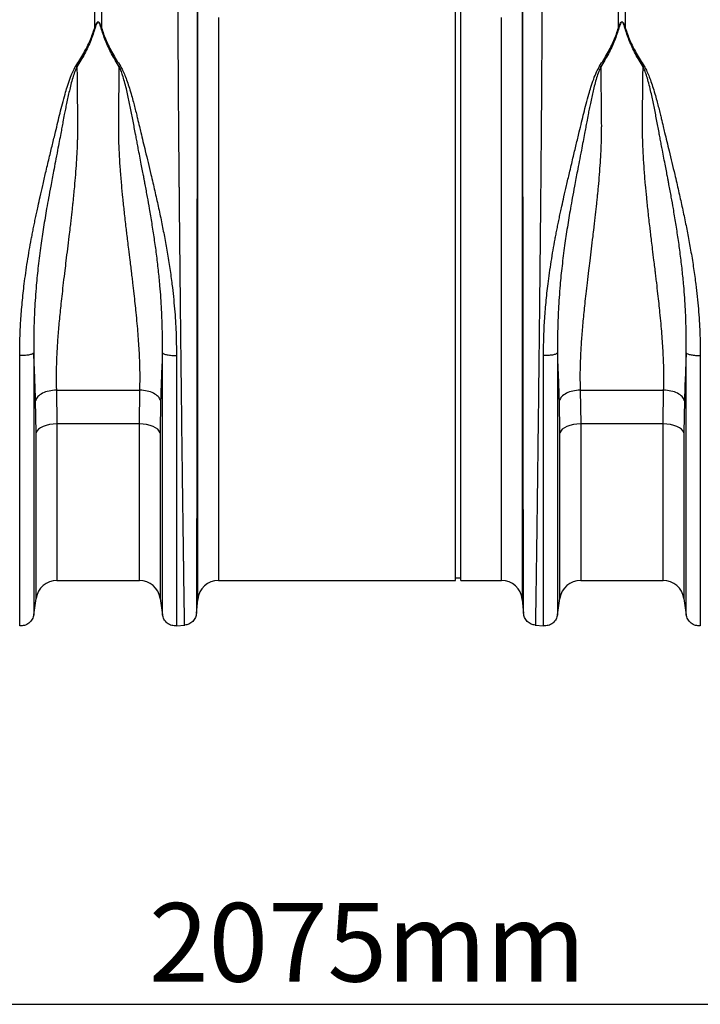
# Model space of a CAD drawing. Units: millimetres. Extents: x 1006 to 11733, y 1002 to 5364.
# Drawn here: x 3096 to 3356, y 2706 to 3082 of the extents above; entities that cross this region are included whole.
import ezdxf

# ---------------------------------------------------------------- set-up
doc = ezdxf.new("R2010")
doc.units = ezdxf.units.MM
doc.layers.add('ACO_DIMS', color=8, linetype='CONTINUOUS')
doc.layers.add('ACO_DRAINAGE', color=7, linetype='CONTINUOUS')
doc.styles.add('SLDTEXTSTYLE0', font='TXT', dxfattribs={"width": 0.605})

# ---------------------------------------------------------------- blocks, each defined once
blk = doc.blocks.new('ACO_-_32801_-_FRONT')
at = {"layer": 'ACO_DRAINAGE', "linetype": 'Continuous'}
for p, q in [((45.24, 116.5), (45.24, 233)), ((47.24, 116.5), (47.24, 233)), ((-92.56, 211.02), (-92.56, 228.79)), ((-89.95, 228.79), (-89.95, 211.02)), ((107.44, 211.02), (107.44, 228.79)), ((110.05, 228.79), (110.05, 211.02)), ((-53.21, -7.3), (-53.21, 221.16)), ((70.7, 221.16), (70.7, -7.3)), ((-45.24, 214.99), (-45.24, 0)), ((62.73, 0), (62.73, 214.99)), ((-99.77, 196.34), (-99.33, 196.15)), ((-83.18, 196.15), (-82.75, 196.34)), ((100.23, 196.34), (100.67, 196.15)), ((116.82, 196.15), (117.25, 196.34)), ((45.24, 0), (45.24, 116.5)), ((47.24, 0), (47.24, 116.5)), ((-107.2, 72.65), (-75.32, 72.65)), ((-107.2, 72.65), (-107, 59.72)), ((-75.51, 59.72), (-75.32, 72.65)), ((92.8, 72.65), (124.68, 72.65)), ((92.8, 72.65), (93, 59.72)), ((124.49, 59.72), (124.68, 72.65)), ((-114.92, 56.37), (-115.12, 68.66)), ((-67.4, 68.66), (-67.59, 56.37)), ((85.08, 56.37), (84.88, 68.66)), ((132.6, 68.66), (132.41, 56.37)), ((-114.59, 57.04), (-114.92, 56.37)), ((-114.02, 57.68), (-114.59, 57.04)), ((-113.23, 58.26), (-114.02, 57.68)), ((-112.24, 58.76), (-113.23, 58.26)), ((-111.09, 59.17), (-112.24, 58.76)), ((-109.8, 59.47), (-111.09, 59.17)), ((-108.42, 59.65), (-109.8, 59.47)), ((-107, 59.72), (-108.42, 59.65)), ((-75.51, 59.72), (-107, 59.72)), ((-107, 59.72), (-107, 0)), ((-75.51, 0), (-75.51, 59.72)), ((-74.09, 59.65), (-75.51, 59.72)), ((-72.72, 59.47), (-74.09, 59.65)), ((-71.43, 59.17), (-72.72, 59.47)), ((-70.27, 58.76), (-71.43, 59.17)), ((-69.28, 58.26), (-70.27, 58.76)), ((-68.49, 57.68), (-69.28, 58.26)), ((-67.92, 57.04), (-68.49, 57.68)), ((-67.59, 56.37), (-67.92, 57.04)), ((85.41, 57.04), (85.08, 56.37)), ((85.98, 57.68), (85.41, 57.04)), ((86.77, 58.26), (85.98, 57.68)), ((87.76, 58.76), (86.77, 58.26)), ((88.91, 59.17), (87.76, 58.76)), ((90.2, 59.47), (88.91, 59.17)), ((91.58, 59.65), (90.2, 59.47)), ((93, 59.72), (91.58, 59.65)), ((124.49, 59.72), (93, 59.72)), ((93, 59.72), (93, 0)), ((124.49, 0), (124.49, 59.72)), ((125.91, 59.65), (124.49, 59.72)), ((127.28, 59.47), (125.91, 59.65)), ((128.57, 59.17), (127.28, 59.47)), ((129.73, 58.76), (128.57, 59.17)), ((130.72, 58.26), (129.73, 58.76)), ((131.51, 57.68), (130.72, 58.26)), ((132.08, 57.04), (131.51, 57.68)), ((132.41, 56.37), (132.08, 57.04)), ((-114.92, -6.87), (-114.92, 56.37)), ((-67.59, 56.37), (-67.59, -6.87)), ((85.08, -6.87), (85.08, 56.37)), ((132.41, 56.37), (132.41, -6.87)), ((-45.24, 0), (45.24, 0)), ((45.24, 1), (47.24, 1)), ((47.24, 0), (62.73, 0)), ((-107, 0), (-75.51, 0)), ((93, 0), (124.49, 0)), ((-115.81, -13.15), (-114.92, -6.87)), ((-67.59, -6.87), (-66.7, -13.15)), ((-53.68, -12.65), (-53.21, -7.3)), ((70.7, -7.3), (71.17, -12.65)), ((84.19, -13.15), (85.08, -6.87)), ((132.41, -6.87), (133.3, -13.15)), ((-61.32, -17.38), (-58.13, -17.1)), ((75.61, -17.1), (78.81, -17.38))]:
    blk.add_line(p, q, dxfattribs=at)
for centre, start, end in [((-75.51, -8), 8.1085, 90), ((-45.24, -8), 90, 175), ((62.73, -8), 5, 90), ((124.49, -8), 8.1085, 90), ((-107, -8), 90, 171.8915), ((93, -8), 90, 171.8915)]:
    blk.add_arc(centre, 8, start, end, dxfattribs=at)
for points, knots in [([(-58.22, -17.11), (-58.22, -17.04), (-58.23, -16.89), (-58.25, -15.7), (-58.28, -13.77), (-58.33, -10.87), (-58.38, -6.89), (-58.44, -3.09), (-58.48, -0.39), (-58.5, 0.81), (-58.51, 2.04), (-58.53, 3.32), (-58.55, 4.65), (-58.57, 6.01), (-58.59, 7.42), (-58.62, 9.81), (-58.67, 13.51), (-58.75, 18.96), (-58.84, 25.47), (-58.93, 32.56), (-59.03, 40.11), (-59.13, 47.99), (-59.24, 56.74), (-59.35, 66.37), (-59.47, 76.71), (-59.59, 87.32), (-59.71, 97.72), (-59.81, 107.65), (-59.91, 117.03), (-60, 125.64), (-60.08, 133.47), (-60.15, 140.53), (-60.2, 145.63), (-60.23, 148.96), (-60.25, 150.72), (-60.26, 152.42), (-60.28, 154.07), (-60.29, 155.67), (-60.31, 157.23), (-60.32, 158.73), (-60.36, 163.4), (-60.43, 171.03), (-60.51, 181.22), (-60.57, 190.68), (-60.63, 199.4), (-60.67, 207.37), (-60.7, 214.56), (-60.72, 221.04), (-60.72, 224.82), (-60.73, 226.69)], [0, 0, 0, 0, 0.029477, 0.059452, 0.089927, 0.120902, 0.156184, 0.192094, 0.199224, 0.206378, 0.213556, 0.220758, 0.227985, 0.235236, 0.242512, 0.249811, 0.271425, 0.295788, 0.322902, 0.352765, 0.378638, 0.406273, 0.435668, 0.466825, 0.499744, 0.532638, 0.563781, 0.593172, 0.620812, 0.646699, 0.669279, 0.690331, 0.709856, 0.715317, 0.720647, 0.725843, 0.730907, 0.735838, 0.740636, 0.745301, 0.749834, 0.78421, 0.8177, 0.850302, 0.882018, 0.912845, 0.942785, 0.971837, 1, 1, 1, 1]), ([(78.21, 226.69), (78.21, 224.82), (78.21, 221.04), (78.19, 214.56), (78.16, 207.37), (78.11, 199.07), (78.05, 189.59), (78, 181.81), (77.96, 176.63), (77.94, 174.39), (77.92, 172.1), (77.9, 169.79), (77.88, 167.44), (77.86, 165.06), (77.84, 162.65), (77.81, 158.71), (77.75, 152.91), (77.68, 144.87), (77.59, 135.8), (77.49, 126.47), (77.4, 117.03), (77.3, 107.65), (77.19, 97.72), (77.08, 87.32), (76.96, 76.71), (76.84, 66.37), (76.72, 56.74), (76.62, 47.99), (76.52, 40.11), (76.43, 33.22), (76.35, 27.23), (76.28, 22.06), (76.23, 18.41), (76.2, 16.03), (76.18, 14.69), (76.16, 13.41), (76.14, 12.19), (76.13, 11.03), (76.11, 9.93), (76.07, 6.99), (76.01, 2.52), (75.93, -2.85), (75.86, -7.35), (75.81, -10.98), (75.77, -13.77), (75.73, -15.7), (75.71, -16.89), (75.71, -17.04), (75.71, -17.11)], [0, 0, 0, 0, 0.028163, 0.057214, 0.087154, 0.117982, 0.15356, 0.190251, 0.197592, 0.204975, 0.212402, 0.219871, 0.227383, 0.234939, 0.242537, 0.250178, 0.271848, 0.296259, 0.32341, 0.353301, 0.379188, 0.406828, 0.436219, 0.467363, 0.500257, 0.533175, 0.564332, 0.593727, 0.621361, 0.647235, 0.669795, 0.690822, 0.710315, 0.716535, 0.72258, 0.728452, 0.73415, 0.739674, 0.745024, 0.7502, 0.783175, 0.81565, 0.847624, 0.879098, 0.910072, 0.940547, 0.970523, 1, 1, 1, 1]), ([(-53.45, 220.7), (-53.45, 218.89), (-53.45, 215.23), (-53.46, 208.98), (-53.46, 202.1), (-53.46, 194.22), (-53.47, 185.29), (-53.47, 177.78), (-53.48, 172.48), (-53.48, 169.68), (-53.48, 166.82), (-53.48, 163.92), (-53.49, 160.96), (-53.49, 156.24), (-53.49, 149.56), (-53.5, 140.69), (-53.51, 131.3), (-53.52, 121.43), (-53.53, 111.13), (-53.54, 100.45), (-53.55, 89.49), (-53.56, 78.54), (-53.57, 67.92), (-53.59, 57.92), (-53.6, 48.6), (-53.61, 40), (-53.61, 32.13), (-53.62, 24.98), (-53.63, 18.56), (-53.64, 13.06), (-53.64, 8.27), (-53.65, 4.06), (-53.65, 0.19), (-53.66, -3.39), (-53.66, -6.14), (-53.67, -8.11), (-53.67, -9.39), (-53.67, -10.37), (-53.67, -11.2), (-53.67, -11.9), (-53.67, -12.44), (-53.67, -12.52), (-53.67, -12.56)], [0, 0, 0, 0, 0.0286289, 0.0579217, 0.0878815, 0.1185115, 0.1536146, 0.1895676, 0.1991281, 0.2087475, 0.2184257, 0.228163, 0.2379595, 0.2478152, 0.2747145, 0.3028182, 0.3321295, 0.3626519, 0.3943892, 0.4273453, 0.4615245, 0.496931, 0.5316211, 0.5653667, 0.5981641, 0.6300096, 0.6608998, 0.6908314, 0.7198011, 0.7478061, 0.7718556, 0.7966684, 0.8222445, 0.8485835, 0.8778236, 0.8962558, 0.9126392, 0.9267683, 0.9409231, 0.9578467, 0.977539, 1, 1, 1, 1]), ([(71.16, -12.56), (71.16, -12.52), (71.16, -12.44), (71.16, -11.91), (71.16, -11.23), (71.16, -10.42), (71.15, -9.42), (71.15, -8.08), (71.15, -6.08), (71.14, -3.31), (71.14, 0.26), (71.14, 4.14), (71.13, 8.33), (71.12, 13.08), (71.12, 18.56), (71.11, 24.98), (71.1, 32.13), (71.09, 40), (71.08, 48.6), (71.07, 57.92), (71.06, 67.92), (71.05, 78.54), (71.04, 89.49), (71.03, 100.45), (71.02, 111.13), (71.01, 121.82), (71, 132.43), (70.99, 140.41), (70.98, 145.58), (70.98, 148.15), (70.98, 150.67), (70.98, 153.15), (70.98, 155.58), (70.97, 160.58), (70.97, 167.99), (70.96, 177.46), (70.95, 186.32), (70.95, 194.53), (70.94, 202.1), (70.94, 208.98), (70.94, 215.23), (70.94, 218.89), (70.94, 220.7)], [0, 0, 0, 0, 0.022276, 0.041722, 0.058338, 0.072125, 0.08707, 0.104068, 0.123117, 0.151925, 0.178342, 0.203859, 0.228477, 0.252196, 0.2802, 0.30917, 0.339101, 0.369992, 0.401837, 0.434635, 0.468381, 0.503072, 0.538479, 0.572658, 0.605614, 0.637351, 0.671453, 0.704037, 0.712322, 0.720504, 0.728582, 0.736556, 0.744427, 0.752194, 0.785541, 0.818203, 0.850184, 0.881488, 0.912118, 0.942078, 0.971371, 1, 1, 1, 1]), ([(-99.77, 196.34), (-98.72, 198.01), (-96.66, 201.3), (-94.16, 206.22), (-93.1, 209.42), (-92.56, 211.02)], [0, 0, 0, 0, 0.3395811, 0.6700089, 1, 1, 1, 1]), ([(-92.39, 211), (-92.91, 209.37), (-93.96, 206.12), (-96.3, 201.11), (-98.32, 197.8), (-99.33, 196.15)], [0, 0, 0, 0, 0.333554, 0.667493, 1, 1, 1, 1]), ([(-92.56, 211.02), (-92.42, 211.42), (-92.19, 212.1), (-91.84, 212.83), (-91.54, 213.17), (-91.39, 213.25), (-91.29, 213.28), (-91.21, 213.27), (-91.12, 213.25), (-90.92, 213.13), (-90.66, 212.78), (-90.31, 212.06), (-90.09, 211.43), (-89.95, 211.02)], [0, 0, 0, 0, 0.2463382, 0.4137723, 0.4637342, 0.4816825, 0.496447, 0.5058708, 0.5158961, 0.5401093, 0.6140094, 0.7498946, 1, 1, 1, 1]), ([(-90.12, 211), (-90.25, 211.41), (-90.43, 212.04), (-90.74, 212.77), (-90.97, 213.11), (-91.14, 213.23), (-91.22, 213.25), (-91.27, 213.26), (-91.32, 213.25), (-91.38, 213.23), (-91.5, 213.14), (-91.76, 212.81), (-92.07, 212.08), (-92.27, 211.4), (-92.39, 211)], [0, 0, 0, 0, 0.253585, 0.393912, 0.46406, 0.486086, 0.494894, 0.503063, 0.509416, 0.516385, 0.533173, 0.581935, 0.750224, 1, 1, 1, 1]), ([(-83.18, 196.15), (-84.19, 197.8), (-86.21, 201.11), (-88.55, 206.12), (-89.6, 209.37), (-90.12, 211)], [0, 0, 0, 0, 0.3325027, 0.6664415, 1, 1, 1, 1]), ([(-89.95, 211.02), (-89.42, 209.42), (-88.35, 206.22), (-85.86, 201.3), (-83.79, 198.01), (-82.75, 196.34)], [0, 0, 0, 0, 0.329987, 0.660414, 1, 1, 1, 1]), ([(100.23, 196.34), (101.28, 198.01), (103.34, 201.3), (105.84, 206.22), (106.9, 209.42), (107.44, 211.02)], [0, 0, 0, 0, 0.339581, 0.670009, 1, 1, 1, 1]), ([(107.61, 211), (107.09, 209.37), (106.04, 206.12), (103.7, 201.11), (101.68, 197.8), (100.67, 196.15)], [0, 0, 0, 0, 0.333554, 0.667493, 1, 1, 1, 1]), ([(107.44, 211.02), (107.58, 211.42), (107.81, 212.1), (108.16, 212.83), (108.46, 213.17), (108.61, 213.25), (108.71, 213.28), (108.79, 213.27), (108.88, 213.25), (109.08, 213.13), (109.34, 212.78), (109.69, 212.06), (109.91, 211.43), (110.05, 211.02)], [0, 0, 0, 0, 0.246338, 0.413772, 0.463734, 0.481682, 0.496447, 0.505871, 0.515896, 0.540109, 0.614009, 0.749895, 1, 1, 1, 1]), ([(109.88, 211), (109.75, 211.41), (109.57, 212.04), (109.26, 212.77), (109.03, 213.11), (108.86, 213.23), (108.78, 213.25), (108.73, 213.26), (108.68, 213.25), (108.62, 213.23), (108.5, 213.14), (108.24, 212.81), (107.93, 212.08), (107.73, 211.4), (107.61, 211)], [0, 0, 0, 0, 0.253585, 0.393912, 0.46406, 0.486086, 0.494894, 0.503063, 0.509416, 0.516385, 0.533173, 0.581935, 0.750224, 1, 1, 1, 1]), ([(116.82, 196.15), (115.81, 197.8), (113.79, 201.11), (111.45, 206.12), (110.4, 209.37), (109.88, 211)], [0, 0, 0, 0, 0.332503, 0.666442, 1, 1, 1, 1]), ([(110.05, 211.02), (110.58, 209.42), (111.65, 206.22), (114.14, 201.3), (116.21, 198.01), (117.25, 196.34)], [0, 0, 0, 0, 0.329987, 0.660414, 1, 1, 1, 1]), ([(-121.19, 85.95), (-121.17, 88.15), (-121.13, 92.52), (-120.81, 99.25), (-120.26, 106.14), (-119.59, 112.23), (-118.9, 117.44), (-118.25, 121.76), (-117.54, 126.05), (-116.91, 129.55), (-116.39, 132.25), (-116, 134.27), (-115.58, 136.35), (-115.14, 138.47), (-114.68, 140.65), (-114.1, 143.33), (-113.35, 146.71), (-112.37, 150.97), (-111.21, 155.92), (-109.97, 161.15), (-108.71, 166.35), (-107.61, 170.91), (-106.64, 174.92), (-105.8, 178.51), (-104.89, 182.09), (-103.98, 185.4), (-103.03, 188.55), (-102.08, 191.38), (-101.07, 194.05), (-100.18, 195.63), (-99.78, 196.35)], [0, 0, 0, 0, 0.057148, 0.113902, 0.173152, 0.233912, 0.269891, 0.306854, 0.344811, 0.380503, 0.397533, 0.415076, 0.433134, 0.451708, 0.470797, 0.490404, 0.522458, 0.560361, 0.604125, 0.655694, 0.702914, 0.747974, 0.783391, 0.817037, 0.8512, 0.888171, 0.915631, 0.946909, 0.975918, 1, 1, 1, 1]), ([(-99.34, 196.16), (-99.61, 195.56), (-100.24, 194.17), (-100.96, 191.87), (-101.64, 189.39), (-102.24, 186.95), (-102.79, 184.57), (-103.28, 182.26), (-103.74, 180.02), (-104.19, 177.67), (-104.63, 175.33), (-105.07, 172.94), (-105.55, 170.44), (-106.1, 167.55), (-106.79, 163.97), (-107.52, 160.18), (-108.21, 156.57), (-108.82, 153.41), (-109.46, 150.01), (-110.16, 146.18), (-111.08, 140.98), (-112.1, 134.93), (-113.19, 127.63), (-114.13, 120.21), (-114.96, 112.07), (-115.54, 103.71), (-115.85, 95.09), (-115.82, 89.64), (-115.81, 86.93)], [0, 0, 0, 0, 0.019688, 0.046073, 0.072649, 0.096952, 0.120511, 0.144547, 0.165777, 0.186663, 0.212945, 0.233363, 0.254919, 0.283995, 0.314915, 0.354653, 0.388537, 0.413678, 0.440437, 0.48039, 0.516337, 0.578669, 0.640136, 0.707635, 0.772049, 0.852249, 0.926519, 1, 1, 1, 1]), ([(-99.33, 196.17), (-99.32, 195.15), (-99.3, 193.12), (-99.27, 190), (-99.24, 186.82), (-99.2, 183.16), (-99.16, 179.88), (-99.13, 177.21), (-99.12, 175.84), (-99.11, 174.77), (-99.11, 173.61), (-99.11, 172.13), (-99.14, 170.47), (-99.17, 168.78), (-99.25, 166.25), (-99.41, 162.8), (-99.67, 158.37), (-100.01, 153.87), (-100.33, 150.23), (-100.6, 147.51), (-100.79, 145.59), (-101, 143.58), (-101.22, 141.49), (-101.47, 139.32), (-101.72, 137.06), (-102.04, 134.38), (-102.46, 130.87), (-102.98, 126.61), (-103.51, 122.3), (-104.03, 118), (-104.53, 113.81), (-105.02, 109.58), (-105.44, 105.8), (-105.92, 101.23), (-106.42, 95.92), (-106.88, 89.78), (-107.18, 83.86), (-107.32, 78.11), (-107.24, 74.44), (-107.2, 72.65)], [0, 0, 0, 0, 0.027557, 0.055143, 0.082758, 0.110402, 0.148782, 0.165237, 0.176475, 0.182495, 0.191575, 0.204901, 0.218344, 0.231906, 0.245586, 0.278949, 0.313715, 0.349894, 0.384094, 0.398224, 0.412998, 0.428414, 0.444473, 0.461175, 0.478521, 0.49651, 0.522875, 0.559399, 0.594669, 0.622769, 0.65928, 0.692442, 0.722257, 0.748723, 0.801583, 0.850804, 0.900386, 0.951321, 1, 1, 1, 1]), ([(-75.32, 72.65), (-75.29, 73.74), (-75.23, 75.97), (-75.24, 79.45), (-75.32, 83.1), (-75.48, 86.77), (-75.71, 90.46), (-75.98, 94.19), (-76.32, 98.16), (-76.68, 102.01), (-77.08, 105.8), (-77.5, 109.6), (-77.9, 113.03), (-78.2, 115.59), (-78.37, 116.93), (-78.45, 117.62), (-78.49, 117.97), (-78.51, 118.14), (-78.52, 118.23), (-78.53, 118.27), (-78.53, 118.3), (-78.53, 118.31), (-78.53, 118.31), (-78.53, 118.31), (-78.54, 118.32), (-78.54, 118.32), (-78.54, 118.32), (-78.54, 118.32), (-78.54, 118.32), (-78.54, 118.32), (-78.59, 118.74), (-78.75, 120.06), (-79.08, 122.77), (-79.49, 126.1), (-79.9, 129.45), (-80.23, 132.19), (-80.67, 135.9), (-81.19, 140.52), (-81.77, 145.99), (-82.29, 151.34), (-82.73, 156.65), (-83.07, 161.96), (-83.37, 168.32), (-83.44, 176.73), (-83.26, 186.56), (-83.21, 193.11), (-83.18, 196.15)], [0, 0, 0, 0, 0.029869, 0.060634, 0.092307, 0.124898, 0.154228, 0.185012, 0.217255, 0.250962, 0.277968, 0.30798, 0.340999, 0.358638, 0.367739, 0.372361, 0.374689, 0.375857, 0.376443, 0.376736, 0.376882, 0.376956, 0.376992, 0.377011, 0.37702, 0.377024, 0.377027, 0.377028, 0.377028, 0.377029, 0.377029, 0.386812, 0.407784, 0.439944, 0.463927, 0.484991, 0.503134, 0.549351, 0.591417, 0.629334, 0.673293, 0.714909, 0.754197, 0.824149, 0.918544, 1, 1, 1, 1]), ([(-66.71, 86.87), (-66.69, 89.58), (-66.67, 95.01), (-66.97, 103.6), (-67.51, 111.43), (-68.21, 118.52), (-68.92, 124.52), (-69.75, 130.49), (-70.65, 136.29), (-71.53, 141.58), (-72.42, 146.53), (-73.03, 149.85), (-73.41, 151.85), (-73.52, 152.44), (-73.63, 153.02), (-73.77, 153.78), (-73.95, 154.73), (-74.24, 156.24), (-74.66, 158.45), (-75.21, 161.29), (-75.74, 164.01), (-76.2, 166.41), (-76.59, 168.46), (-77.16, 171.44), (-77.9, 175.42), (-78.82, 180.32), (-79.69, 184.45), (-80.48, 187.85), (-81.15, 190.43), (-81.84, 192.75), (-82.47, 194.62), (-82.97, 195.68), (-83.18, 196.14)], [0, 0, 0, 0, 0.0732172, 0.1471949, 0.2271299, 0.2782706, 0.3319583, 0.3833584, 0.4343443, 0.4841518, 0.5229054, 0.5661559, 0.5731621, 0.576762, 0.582001, 0.5888847, 0.5974186, 0.607608, 0.629925, 0.6575408, 0.6857128, 0.705224, 0.7243259, 0.7430144, 0.7892644, 0.8375807, 0.8851113, 0.9117715, 0.9404971, 0.9647595, 0.9845779, 1, 1, 1, 1]), ([(-82.75, 196.34), (-82.46, 195.85), (-81.8, 194.73), (-80.98, 192.77), (-80.13, 190.5), (-79.28, 187.91), (-78.5, 185.28), (-77.81, 182.75), (-77.2, 180.42), (-76.68, 178.32), (-76.11, 175.94), (-75.54, 173.57), (-74.85, 170.67), (-74.1, 167.56), (-73.18, 163.74), (-72.17, 159.53), (-71.2, 155.47), (-70.35, 151.87), (-69.64, 148.8), (-68.96, 145.81), (-68.09, 141.87), (-67.07, 137.05), (-65.91, 131.2), (-64.84, 125.25), (-63.86, 119.17), (-62.87, 111.93), (-62.02, 103.78), (-61.43, 94.69), (-61.36, 88.81), (-61.32, 85.89)], [0, 0, 0, 0, 0.016646, 0.038029, 0.062727, 0.088329, 0.117624, 0.142412, 0.163538, 0.186365, 0.203348, 0.23225, 0.254069, 0.285553, 0.319417, 0.360336, 0.401238, 0.429721, 0.4572, 0.483679, 0.509159, 0.561465, 0.610465, 0.661619, 0.715513, 0.766926, 0.847224, 0.924217, 1, 1, 1, 1]), ([(78.81, 85.95), (78.83, 88.15), (78.87, 92.52), (79.19, 99.25), (79.74, 106.14), (80.41, 112.23), (81.1, 117.44), (81.75, 121.76), (82.46, 126.05), (83.09, 129.55), (83.61, 132.25), (84, 134.27), (84.42, 136.35), (84.86, 138.47), (85.32, 140.65), (85.9, 143.33), (86.65, 146.71), (87.63, 150.97), (88.79, 155.92), (90.03, 161.15), (91.29, 166.35), (92.39, 170.91), (93.36, 174.92), (94.2, 178.51), (95.11, 182.09), (96.02, 185.4), (96.97, 188.55), (97.92, 191.38), (98.93, 194.05), (99.82, 195.63), (100.22, 196.35)], [0, 0, 0, 0, 0.057148, 0.113902, 0.173152, 0.233912, 0.269891, 0.306854, 0.344811, 0.380503, 0.397533, 0.415076, 0.433134, 0.451708, 0.470797, 0.490404, 0.522458, 0.560361, 0.604125, 0.655694, 0.702914, 0.747974, 0.783391, 0.817037, 0.8512, 0.888171, 0.915631, 0.946909, 0.975918, 1, 1, 1, 1]), ([(100.66, 196.16), (100.39, 195.56), (99.76, 194.17), (99.04, 191.87), (98.36, 189.39), (97.76, 186.95), (97.21, 184.57), (96.72, 182.26), (96.26, 180.02), (95.81, 177.67), (95.37, 175.33), (94.93, 172.94), (94.45, 170.44), (93.9, 167.55), (93.21, 163.97), (92.48, 160.18), (91.79, 156.57), (91.18, 153.41), (90.54, 150.01), (89.84, 146.18), (88.92, 140.98), (87.9, 134.93), (86.81, 127.63), (85.87, 120.21), (85.04, 112.07), (84.46, 103.71), (84.15, 95.09), (84.18, 89.64), (84.19, 86.93)], [0, 0, 0, 0, 0.019688, 0.046073, 0.072649, 0.096952, 0.120511, 0.144547, 0.165777, 0.186663, 0.212945, 0.233363, 0.254919, 0.283995, 0.314915, 0.354653, 0.388537, 0.413678, 0.440437, 0.48039, 0.516337, 0.578669, 0.640136, 0.707635, 0.772049, 0.852249, 0.926519, 1, 1, 1, 1]), ([(100.67, 196.17), (100.68, 195.15), (100.7, 193.12), (100.73, 190), (100.76, 186.82), (100.8, 183.16), (100.84, 179.88), (100.87, 177.21), (100.88, 175.84), (100.89, 174.77), (100.89, 173.61), (100.89, 172.13), (100.86, 170.47), (100.83, 168.78), (100.75, 166.25), (100.59, 162.8), (100.33, 158.37), (99.99, 153.87), (99.67, 150.23), (99.4, 147.51), (99.21, 145.59), (99, 143.58), (98.78, 141.49), (98.53, 139.32), (98.28, 137.06), (97.96, 134.38), (97.54, 130.87), (97.02, 126.61), (96.49, 122.3), (95.97, 118), (95.47, 113.81), (94.98, 109.58), (94.56, 105.8), (94.08, 101.23), (93.58, 95.92), (93.12, 89.78), (92.82, 83.86), (92.68, 78.11), (92.76, 74.44), (92.8, 72.65)], [0, 0, 0, 0, 0.027557, 0.055143, 0.082758, 0.110402, 0.148782, 0.165237, 0.176475, 0.182495, 0.191575, 0.204901, 0.218344, 0.231906, 0.245586, 0.278949, 0.313715, 0.349894, 0.384094, 0.398224, 0.412998, 0.428414, 0.444473, 0.461175, 0.478521, 0.49651, 0.522875, 0.559399, 0.594669, 0.622769, 0.65928, 0.692442, 0.722257, 0.748723, 0.801583, 0.850804, 0.900386, 0.951321, 1, 1, 1, 1]), ([(124.68, 72.65), (124.71, 73.74), (124.77, 75.97), (124.76, 79.45), (124.68, 83.1), (124.52, 86.77), (124.29, 90.46), (124.02, 94.19), (123.68, 98.16), (123.32, 102.01), (122.92, 105.8), (122.5, 109.6), (122.1, 113.03), (121.8, 115.59), (121.63, 116.93), (121.55, 117.62), (121.51, 117.97), (121.49, 118.14), (121.48, 118.23), (121.47, 118.27), (121.47, 118.3), (121.47, 118.31), (121.47, 118.31), (121.47, 118.31), (121.46, 118.32), (121.46, 118.32), (121.46, 118.32), (121.46, 118.32), (121.46, 118.32), (121.46, 118.32), (121.41, 118.74), (121.25, 120.06), (120.92, 122.77), (120.51, 126.1), (120.1, 129.45), (119.77, 132.19), (119.33, 135.9), (118.81, 140.52), (118.23, 145.99), (117.71, 151.34), (117.27, 156.65), (116.93, 161.96), (116.63, 168.32), (116.56, 176.73), (116.74, 186.56), (116.79, 193.11), (116.82, 196.15)], [0, 0, 0, 0, 0.029869, 0.060634, 0.092307, 0.124898, 0.154228, 0.185012, 0.217255, 0.250962, 0.277968, 0.30798, 0.340999, 0.358638, 0.367739, 0.372361, 0.374689, 0.375857, 0.376443, 0.376736, 0.376882, 0.376956, 0.376992, 0.377011, 0.37702, 0.377024, 0.377027, 0.377028, 0.377028, 0.377029, 0.377029, 0.386812, 0.407784, 0.439944, 0.463927, 0.484991, 0.503134, 0.549351, 0.591417, 0.629334, 0.673293, 0.714909, 0.754197, 0.824149, 0.918544, 1, 1, 1, 1]), ([(133.29, 86.87), (133.31, 89.58), (133.33, 95.01), (133.03, 103.6), (132.49, 111.43), (131.79, 118.52), (131.08, 124.52), (130.25, 130.49), (129.35, 136.29), (128.47, 141.58), (127.58, 146.53), (126.97, 149.85), (126.59, 151.85), (126.48, 152.44), (126.37, 153.02), (126.23, 153.78), (126.05, 154.73), (125.76, 156.24), (125.34, 158.45), (124.79, 161.29), (124.26, 164.01), (123.8, 166.41), (123.41, 168.46), (122.84, 171.44), (122.1, 175.42), (121.18, 180.32), (120.31, 184.45), (119.52, 187.85), (118.85, 190.43), (118.16, 192.75), (117.53, 194.62), (117.03, 195.68), (116.82, 196.14)], [0, 0, 0, 0, 0.0732172, 0.1471949, 0.2271299, 0.2782706, 0.3319583, 0.3833584, 0.4343443, 0.4841518, 0.5229054, 0.5661559, 0.5731621, 0.576762, 0.582001, 0.5888847, 0.5974186, 0.607608, 0.629925, 0.6575408, 0.6857128, 0.705224, 0.7243259, 0.7430144, 0.7892644, 0.8375807, 0.8851113, 0.9117715, 0.9404971, 0.9647595, 0.9845779, 1, 1, 1, 1]), ([(117.25, 196.34), (117.54, 195.85), (118.2, 194.73), (119.02, 192.77), (119.87, 190.5), (120.72, 187.91), (121.5, 185.28), (122.19, 182.75), (122.8, 180.42), (123.32, 178.32), (123.89, 175.94), (124.46, 173.57), (125.15, 170.67), (125.9, 167.56), (126.82, 163.74), (127.83, 159.53), (128.8, 155.47), (129.65, 151.87), (130.36, 148.8), (131.04, 145.81), (131.91, 141.87), (132.93, 137.05), (134.09, 131.2), (135.16, 125.25), (136.14, 119.17), (137.13, 111.93), (137.98, 103.78), (138.57, 94.69), (138.64, 88.81), (138.68, 85.89)], [0, 0, 0, 0, 0.016646, 0.038029, 0.062727, 0.088329, 0.117624, 0.142412, 0.163538, 0.186365, 0.203348, 0.23225, 0.254069, 0.285553, 0.319417, 0.360336, 0.401238, 0.429721, 0.4572, 0.483679, 0.509159, 0.561465, 0.610465, 0.661619, 0.715513, 0.766926, 0.847224, 0.924217, 1, 1, 1, 1]), ([(-121.19, 85.95), (-120.58, 85.95), (-119.31, 85.96), (-117.58, 86.17), (-116.27, 86.51), (-115.96, 86.79), (-115.81, 86.93)], [0, 0, 0, 0, 0.2407962, 0.5, 0.7592038, 1, 1, 1, 1]), ([(-115.12, 68.66), (-115.16, 69.79), (-115.23, 72.09), (-115.36, 75.65), (-115.5, 79.4), (-115.65, 83.17), (-115.76, 85.71), (-115.81, 86.93)], [0, 0, 0, 0, 0.190049, 0.387498, 0.592606, 0.805636, 1, 1, 1, 1]), ([(-115.81, 86.92), (-115.81, 83.42), (-115.81, 76.41), (-115.81, 66.24), (-115.81, 56.4), (-115.81, 46.99), (-115.81, 38.06), (-115.81, 29.69), (-115.81, 21.92), (-115.81, 14.82), (-115.81, 8.43), (-115.81, 2.8), (-115.81, -2.04), (-115.81, -6.04), (-115.81, -9.18), (-115.81, -11.43), (-115.81, -12.84), (-115.81, -13.02), (-115.81, -13.1)], [0, 0, 0, 0, 0.0625, 0.125, 0.1875, 0.25, 0.3125, 0.375, 0.4375, 0.5, 0.5625, 0.625, 0.6875, 0.75, 0.8125, 0.875, 0.9375, 1, 1, 1, 1]), ([(-66.71, 86.87), (-66.77, 85.31), (-66.9, 82.11), (-67.08, 77.46), (-67.25, 72.95), (-67.35, 70.07), (-67.4, 68.66)], [0, 0, 0, 0, 0.251272, 0.513515, 0.762916, 1, 1, 1, 1]), ([(-66.71, 86.87), (-66.56, 86.74), (-66.24, 86.45), (-64.94, 86.12), (-63.2, 85.9), (-61.93, 85.9), (-61.32, 85.89)], [0, 0, 0, 0, 0.240796, 0.5, 0.759204, 1, 1, 1, 1]), ([(-66.71, -13.1), (-66.71, -13.02), (-66.71, -12.84), (-66.71, -11.43), (-66.71, -9.18), (-66.71, -6.04), (-66.71, -2.04), (-66.71, 2.79), (-66.71, 8.41), (-66.71, 14.8), (-66.71, 21.9), (-66.71, 29.66), (-66.71, 38.03), (-66.71, 46.95), (-66.71, 56.36), (-66.71, 66.19), (-66.71, 76.36), (-66.71, 83.37), (-66.71, 86.87)], [0, 0, 0, 0, 0.0625, 0.125, 0.1875, 0.25, 0.3125, 0.375, 0.4375, 0.5, 0.5625, 0.625, 0.6875, 0.75, 0.8125, 0.875, 0.9375, 1, 1, 1, 1]), ([(78.81, 85.95), (79.42, 85.95), (80.69, 85.96), (82.42, 86.17), (83.73, 86.51), (84.04, 86.79), (84.19, 86.93)], [0, 0, 0, 0, 0.240796, 0.5, 0.759204, 1, 1, 1, 1]), ([(84.88, 68.66), (84.84, 69.79), (84.77, 72.09), (84.64, 75.65), (84.5, 79.4), (84.35, 83.17), (84.24, 85.71), (84.19, 86.93)], [0, 0, 0, 0, 0.190049, 0.387498, 0.592606, 0.805636, 1, 1, 1, 1]), ([(84.19, 86.92), (84.19, 83.42), (84.19, 76.41), (84.19, 66.24), (84.19, 56.4), (84.19, 46.99), (84.19, 38.06), (84.19, 29.69), (84.19, 21.92), (84.19, 14.82), (84.19, 8.43), (84.19, 2.8), (84.19, -2.04), (84.19, -6.04), (84.19, -9.18), (84.19, -11.43), (84.19, -12.84), (84.19, -13.02), (84.19, -13.1)], [0, 0, 0, 0, 0.0625, 0.125, 0.1875, 0.25, 0.3125, 0.375, 0.4375, 0.5, 0.5625, 0.625, 0.6875, 0.75, 0.8125, 0.875, 0.9375, 1, 1, 1, 1]), ([(133.29, 86.87), (133.23, 85.31), (133.1, 82.11), (132.92, 77.46), (132.75, 72.95), (132.65, 70.07), (132.6, 68.66)], [0, 0, 0, 0, 0.251272, 0.513515, 0.762916, 1, 1, 1, 1]), ([(133.29, 86.87), (133.44, 86.74), (133.76, 86.45), (135.06, 86.12), (136.8, 85.9), (138.07, 85.9), (138.68, 85.89)], [0, 0, 0, 0, 0.240796, 0.5, 0.759204, 1, 1, 1, 1]), ([(133.29, -13.1), (133.29, -13.02), (133.29, -12.84), (133.29, -11.43), (133.29, -9.18), (133.29, -6.04), (133.29, -2.04), (133.29, 2.79), (133.29, 8.41), (133.29, 14.8), (133.29, 21.9), (133.29, 29.66), (133.29, 38.03), (133.29, 46.95), (133.29, 56.36), (133.29, 66.19), (133.29, 76.36), (133.29, 83.37), (133.29, 86.87)], [0, 0, 0, 0, 0.0625, 0.125, 0.1875, 0.25, 0.3125, 0.375, 0.4375, 0.5, 0.5625, 0.625, 0.6875, 0.75, 0.8125, 0.875, 0.9375, 1, 1, 1, 1]), ([(-121.19, -17.38), (-121.19, -17.29), (-121.19, -17.11), (-121.19, -15.65), (-121.19, -13.33), (-121.19, -10.08), (-121.19, -5.95), (-121.19, -0.95), (-121.19, 4.86), (-121.19, 11.46), (-121.19, 18.8), (-121.19, 26.82), (-121.19, 35.47), (-121.19, 44.69), (-121.19, 54.42), (-121.19, 64.58), (-121.19, 75.09), (-121.19, 82.33), (-121.19, 85.95)], [0, 0, 0, 0, 0.0625, 0.125, 0.1875, 0.25, 0.3125, 0.375, 0.4375, 0.5, 0.5625, 0.625, 0.6875, 0.75, 0.8125, 0.875, 0.9375, 1, 1, 1, 1]), ([(-61.32, 85.89), (-61.32, 82.28), (-61.32, 75.04), (-61.32, 64.53), (-61.32, 54.38), (-61.32, 44.66), (-61.32, 35.44), (-61.32, 26.8), (-61.32, 18.78), (-61.32, 11.44), (-61.32, 4.85), (-61.32, -0.96), (-61.32, -5.95), (-61.32, -10.08), (-61.32, -13.33), (-61.32, -15.65), (-61.32, -17.11), (-61.32, -17.29), (-61.32, -17.38)], [0, 0, 0, 0, 0.0625, 0.125, 0.1875, 0.25, 0.3125, 0.375, 0.4375, 0.5, 0.5625, 0.625, 0.6875, 0.75, 0.8125, 0.875, 0.9375, 1, 1, 1, 1]), ([(78.81, -17.38), (78.81, -17.29), (78.81, -17.11), (78.81, -15.65), (78.81, -13.33), (78.81, -10.08), (78.81, -5.95), (78.81, -0.95), (78.81, 4.86), (78.81, 11.46), (78.81, 18.8), (78.81, 26.82), (78.81, 35.47), (78.81, 44.69), (78.81, 54.42), (78.81, 64.58), (78.81, 75.09), (78.81, 82.33), (78.81, 85.95)], [0, 0, 0, 0, 0.0625, 0.125, 0.1875, 0.25, 0.3125, 0.375, 0.4375, 0.5, 0.5625, 0.625, 0.6875, 0.75, 0.8125, 0.875, 0.9375, 1, 1, 1, 1]), ([(138.68, 85.89), (138.68, 82.28), (138.68, 75.04), (138.68, 64.53), (138.68, 54.38), (138.68, 44.66), (138.68, 35.44), (138.68, 26.8), (138.68, 18.78), (138.68, 11.44), (138.68, 4.85), (138.68, -0.96), (138.68, -5.95), (138.68, -10.08), (138.68, -13.33), (138.68, -15.65), (138.68, -17.11), (138.68, -17.29), (138.68, -17.38)], [0, 0, 0, 0, 0.0625, 0.125, 0.1875, 0.25, 0.3125, 0.375, 0.4375, 0.5, 0.5625, 0.625, 0.6875, 0.75, 0.8125, 0.875, 0.9375, 1, 1, 1, 1]), ([(-115.81, -13.1), (-115.96, -13.7), (-116.27, -14.93), (-117.58, -16.41), (-119.31, -17.34), (-120.58, -17.37), (-121.19, -17.38)], [0, 0, 0, 0, 0.240796, 0.5, 0.759203, 1, 1, 1, 1]), ([(-61.32, -17.38), (-61.93, -17.37), (-63.2, -17.34), (-64.94, -16.41), (-66.24, -14.93), (-66.56, -13.7), (-66.71, -13.1)], [0, 0, 0, 0, 0.240797, 0.5, 0.759204, 1, 1, 1, 1]), ([(-53.67, -12.56), (-53.78, -13.12), (-53.99, -14.27), (-55.05, -15.73), (-56.51, -16.79), (-57.66, -17), (-58.22, -17.11)], [0, 0, 0, 0, 0.2422322, 0.5000072, 0.7577778, 1, 1, 1, 1]), ([(75.71, -17.11), (75.15, -17), (74, -16.79), (72.54, -15.73), (71.48, -14.27), (71.26, -13.12), (71.16, -12.56)], [0, 0, 0, 0, 0.242222, 0.499993, 0.757768, 1, 1, 1, 1]), ([(84.19, -13.1), (84.04, -13.7), (83.73, -14.93), (82.42, -16.41), (80.69, -17.34), (79.42, -17.37), (78.81, -17.38)], [0, 0, 0, 0, 0.240796, 0.5, 0.759203, 1, 1, 1, 1]), ([(138.68, -17.38), (138.07, -17.37), (136.8, -17.34), (135.06, -16.41), (133.76, -14.93), (133.44, -13.7), (133.29, -13.1)], [0, 0, 0, 0, 0.240797, 0.5, 0.759204, 1, 1, 1, 1])]:
    blk.add_open_spline(points, degree=3, knots=knots, dxfattribs=at)
for points in [[(-92.56, 211.02), (-92.54, 211.01), (-92.48, 211.01), (-92.42, 211), (-92.39, 211)], [(-90.12, 211), (-90.1, 211), (-90.04, 211.01), (-89.98, 211.01), (-89.95, 211.02)], [(107.44, 211.02), (107.46, 211.01), (107.52, 211.01), (107.58, 211), (107.61, 211)], [(109.88, 211), (109.9, 211), (109.96, 211.01), (110.02, 211.01), (110.05, 211.02)], [(-107.2, 72.65), (-108.15, 72.57), (-110.06, 72.42), (-112.55, 71.51), (-114.43, 70.22), (-114.89, 69.18), (-115.12, 68.66)], [(-67.4, 68.66), (-67.63, 69.18), (-68.09, 70.22), (-69.97, 71.51), (-72.45, 72.42), (-74.36, 72.57), (-75.32, 72.65)], [(92.8, 72.65), (91.85, 72.57), (89.94, 72.42), (87.45, 71.51), (85.57, 70.22), (85.11, 69.18), (84.88, 68.66)], [(132.6, 68.66), (132.37, 69.18), (131.91, 70.22), (130.03, 71.51), (127.55, 72.42), (125.64, 72.57), (124.68, 72.65)]]:
    blk.add_open_spline(points, degree=3, dxfattribs=at)

msp = doc.modelspace()

# ---------------------------------------------------------------- linework, layer by layer
at = {"layer": 'ACO_DIMS', "color": 3}
msp.add_line((2188.7, 2706.01), (4262.44, 2706.01), dxfattribs=at)

# ---------------------------------------------------------------- block references
at = {"layer": 'ACO_DRAINAGE'}
msp.add_blockref('ACO_-_32801_-_FRONT', (3217.2, 2867.91), dxfattribs=at)

# ---------------------------------------------------------------- texts
at = {"layer": 'ACO_DIMS', "color": 3, "insert": (3145.41, 2744.68), "char_height": 30, "attachment_point": 1, "style": 'SLDTEXTSTYLE0'}
msp.add_mtext('2075mm', dxfattribs=at)

doc.saveas('drawing.dxf')
